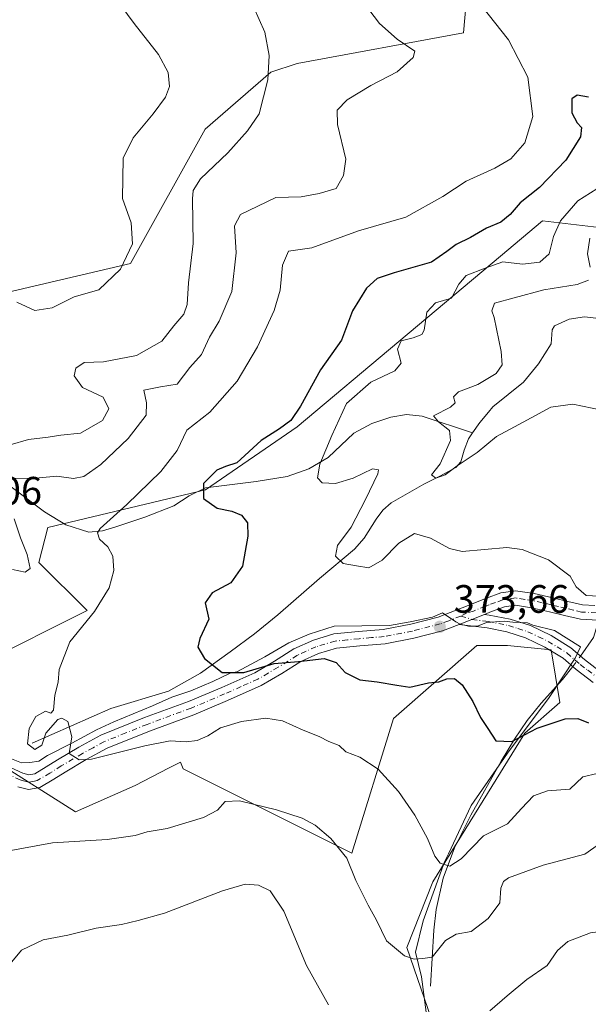
# Model space of a CAD drawing. Units: metres. Extents: x 570253 to 573712, y 4696400 to 4698748.
# Drawn here: x 572481 to 572625, y 4697315 to 4697564 of the extents above; entities that cross this region are included whole.
import ezdxf

# ---------------------------------------------------------------- set-up
doc = ezdxf.new("R2010")
doc.units = ezdxf.units.M
doc.header["$MEASUREMENT"] = 0
doc.linetypes.add('DGN Style 4', pattern=[2.6384748266838614, 1.318413404963828, -0.6592067024819142, 0.001648016756204785, -0.6592067024819142])
for name, color, linetype, lineweight in [('Camino Cxs', 7, 'Continuous', 0), ('Camino eje', 30, 'DGN Style 4', 13), ('Corriente natural lineal', 142, 'Continuous', 13), ('Corriente natural lineal oculto', 9, 'DGN Style 4', 13), ('Cultivos herbáceos CxS', 92, 'Continuous', 0), ('Cultivos leñosos CxS', 92, 'Continuous', 0), ('Curva de nivel maestra', 30, 'Continuous', 30), ('Curva de nivel normal', 30, 'Continuous', 0), ('Espacio natural protegido', 121, 'Continuous', 13), ('Espacio natural protegido CxS', 121, 'Continuous', 0), ('Huerta CxS', 92, 'Continuous', 0), ('Matorral CxS', 135, 'Continuous', 0), ('Pastizal CxS', 92, 'Continuous', 0), ('Punto de cota en terreno', 7, 'Continuous', 0), ('Rótulo de punto de cota en terreno', 7, 'Continuous', 0)]:
    doc.layers.add(name, color=color, linetype=linetype, lineweight=lineweight)
doc.styles.add('Style-Arial', font='txt')

# ---------------------------------------------------------------- blocks, each defined once
blk = doc.blocks.new('*U14')
at = {"layer": 'Pastizal CxS', "color": 92, "linetype": 'Continuous', "lineweight": 0}
for points in [[(572653.0541000003, 4697508.476100001, 361.4756999999955), (572612.9946999997, 4697513.127499999, 373.2116999999998), (572602.3753000004, 4697504.210300001, 372.3163999999961), (572551.0549, 4697461.1161, 375.1371000000072), (572527.8525, 4697445.156500001, 375.7023000000045), (572488.0091000004, 4697435.6633, 382.9358999999968), (572485.7971000001, 4697426.8103, 384.5964999999997), (572497.9627, 4697414.636499999, 381.3064000000013), (572471.4178999999, 4697401.357899999, 382.9006999999983), (572442.6807000004, 4697397.019300001, 385.0733000000037), (572428.7673000004, 4697394.1863, 388.1781999999948), (572417.9064999997, 4697391.974500001, 389.9438999999985), (572408.6977000004, 4697396.3585, 391.5583000000042), (572401.9001000002, 4697403.160900001, 392.8350999999966), (572376.9725000003, 4697411.096899999, 397.1359999999986), (572357.9096999997, 4697410.9231, 399.5810999999958), (572320.3207, 4697432.6373, 408.3227000000043)], [(572366.7585000005, 4697571.116699999, 393.2397999999957), (572359.1202999996, 4697559.697699999, 393.0849000000017), (572361.2933, 4697548.910499999, 393.7378000000026), (572383.4151, 4697521.242699999, 395.1662999999971), (572419.9760999996, 4697493.5701, 395.082699999999), (572468.2363, 4697492.866900001, 394.0112999999984), (572508.8932999996, 4697502.332900001, 395.3466000000044), (572527.8284999998, 4697536.3683, 393.6821999999956), (572544.4187000003, 4697550.754899999, 390.3537999999971), (572551.0553000001, 4697552.967900001, 389.0492999999988), (572593.0850999998, 4697560.7147, 382.8868999999977), (572594.1911000004, 4697573.994100001, 379.8791999999958)]]:
    blk.add_polyline3d(points, dxfattribs=at)
blk = doc.blocks.new('5PATER')
at = {"layer": 'Huerta CxS', "linetype": 'Continuous', "lineweight": 0}
h = blk.add_hatch(color=51, dxfattribs=at)
edge = h.paths.add_edge_path()
edge.add_ellipse((0, 0), major_axis=(-0.1095731443231308, -0.1110710700762829), ratio=0.9994222409660322, start_angle=0, end_angle=360)

msp = doc.modelspace()

# ---------------------------------------------------------------- linework, layer by layer
at = {"layer": 'Camino Cxs', "color": 7, "linetype": 'Continuous', "lineweight": 0, "extrusion": (0.09971376698794686, 0.03950922842077954, 0.9942314547139757), "elevation": 243057.5722188206, "flags": 128}
msp.add_lwpolyline([(4156173.744965572, -2249594.598696804), (4156173.744965573, -2249601.479441239)], dxfattribs=at)
msp.add_lwpolyline([(4156173.744965572, -2249594.598696804), (4156173.744965573, -2249601.479441239)], dxfattribs=at)
at = {"layer": 'Camino Cxs', "color": 7, "linetype": 'Continuous', "lineweight": 0}
for points in [[(572478.6001000004, 4697374.970100001, 383.3016000000061), (572481.7001, 4697373.5101, 383.2713999999978), (572483.2801000001, 4697373.110099999, 383.090200000006), (572484.7500999998, 4697373.370100001, 382.8907999999938), (572487.6300999997, 4697375.090100001, 382.8454999999958), (572490.5100999996, 4697376.890100001, 381.9499999999971), (572495.9200999998, 4697380.090100001, 380.5415000000066), (572501.4501, 4697383.100099999, 379.4159999999974), (572512.4501, 4697387.550100001, 378.9040999999997), (572523.5900999998, 4697391.670100001, 377.8092999999935), (572531.9901000002, 4697395.200099999, 376.1637000000046), (572540.3000999996, 4697398.9101, 375.232999999993), (572545.2701000003, 4697401.840100001, 374.8402999999962), (572550.2200999996, 4697404.920100001, 374.4373999999953), (572555.1300999997, 4697407.1601, 374.3652000000002), (572560.2701000003, 4697408.700099999, 374.2152999999962), (572566.5100999996, 4697409.3201, 374.0871999999945), (572572.7500999998, 4697409.850099999, 373.9085999999952), (572579.7401000002, 4697411.200099999, 373.7275999999983), (572586.6401000004, 4697412.9901, 373.3540999999968), (572592.7500999998, 4697415.3201, 372.4403000000021), (572598.8601000002, 4697417.780099999, 371.9885999999969), (572602.4901000002, 4697419.090100001, 371.6923999999999), (572606.1601, 4697419.640100001, 371.5007000000041), (572610.8901000004, 4697418.920100001, 371.3413), (572615.6300999997, 4697417.850099999, 371.1312999999937), (572619.3701, 4697416.940099999, 370.9808000000049), (572623.1201, 4697416.0601, 370.8380999999936), (572626.2401000002, 4697415.9001, 370.8766999999934)], [(572478.6001000004, 4697374.970100001, 383.3016000000061), (572481.7001, 4697373.5101, 383.2713999999978), (572483.2801000001, 4697373.110099999, 383.090200000006), (572484.7500999998, 4697373.370100001, 382.8907999999938), (572487.6300999997, 4697375.090100001, 382.8454999999958), (572490.5100999996, 4697376.890100001, 381.9499999999971), (572495.9200999998, 4697380.090100001, 380.5415000000066), (572501.4501, 4697383.100099999, 379.4159999999974), (572512.4501, 4697387.550100001, 378.9040999999997), (572523.5900999998, 4697391.670100001, 377.8092999999935), (572531.9901000002, 4697395.200099999, 376.1637000000046), (572540.3000999996, 4697398.9101, 375.232999999993), (572545.2701000003, 4697401.840100001, 374.8402999999962), (572550.2200999996, 4697404.920100001, 374.4373999999953), (572555.1300999997, 4697407.1601, 374.3652000000002), (572560.2701000003, 4697408.700099999, 374.2152999999962), (572566.5100999996, 4697409.3201, 374.0871999999945), (572572.7500999998, 4697409.850099999, 373.9085999999952), (572579.7401000002, 4697411.200099999, 373.7275999999983), (572586.6401000004, 4697412.9901, 373.3540999999968), (572592.7500999998, 4697415.3201, 372.4403000000021), (572598.8601000002, 4697417.780099999, 371.9885999999969), (572602.4901000002, 4697419.090100001, 371.6923999999999), (572606.1601, 4697419.640100001, 371.5007000000041), (572610.8901000004, 4697418.920100001, 371.3413), (572615.6300999997, 4697417.850099999, 371.1312999999937), (572619.3701, 4697416.940099999, 370.9808000000049), (572623.1201, 4697416.0601, 370.8380999999936), (572626.2401000002, 4697415.9001, 370.8766999999934)], [(572626.9501, 4697412.220100001, 370.9569999999949), (572622.6001000004, 4697412.440099999, 371.1877999999998), (572618.5301000001, 4697413.4101, 371.5246000000043), (572614.8000999996, 4697414.3101, 371.7611999999936), (572610.2200999996, 4697415.350099999, 371.9021000000066), (572606.1501000002, 4697415.960100001, 372.0028000000021), (572603.3800999997, 4697415.540100001, 372.1943000000028), (572600.1501000002, 4697414.390100001, 372.4519), (572598.3400999998, 4697413.6501, 372.5951999999961), (572591.9801000003, 4697411.130100001, 373.3331999999937), (572587.7401000002, 4697409.520099999, 373.6919000000053), (572580.5401, 4697407.6501, 373.9002000000037), (572573.2500999998, 4697406.2401, 374.0945000000065), (572566.8400999998, 4697405.700099999, 374.321100000001), (572560.9801000003, 4697405.110099999, 374.6278000000021), (572556.4101, 4697403.7501, 374.9563000000053), (572551.9401000004, 4697401.710100001, 375.2979999999953), (572547.1501000002, 4697398.7301, 375.5518000000012), (572541.9700999996, 4697395.670100001, 376.0528000000049), (572533.4401000004, 4697391.870100001, 376.7253999999957), (572524.9301000005, 4697388.290100001, 377.9493999999977), (572513.7600999996, 4697384.1601, 379.3365000000049), (572503.0100999996, 4697379.800100001, 379.6975999999996), (572497.7200999996, 4697376.9301, 380.4425000000047), (572492.4001000002, 4697373.780099999, 381.1772999999957), (572489.5301000001, 4697371.9901, 381.8653999999952), (572486.0401, 4697369.9101, 382.4937000000064), (572483.1401000004, 4697369.390100001, 382.6298999999999), (572480.4600999998, 4697370.0801, 382.6594000000041)], [(572626.9501, 4697412.220100001, 370.9569999999949), (572622.6001000004, 4697412.440099999, 371.1877999999998), (572618.5301000001, 4697413.4101, 371.5246000000043), (572614.8000999996, 4697414.3101, 371.7611999999936), (572610.2200999996, 4697415.350099999, 371.9021000000066), (572606.1501000002, 4697415.960100001, 372.0028000000021), (572603.3800999997, 4697415.540100001, 372.1943000000028), (572600.1501000002, 4697414.390100001, 372.4519), (572598.3400999998, 4697413.6501, 372.5951999999961)], [(572625.8300999999, 4697396.420100001, 373.4533999999985), (572621.5100999996, 4697399.690099999, 373.4756000000052), (572618.2100999998, 4697402.5701, 373.6983000000037), (572613.6201, 4697405.370100001, 373.7627000000066), (572608.7100999998, 4697407.7401, 373.6910999999964), (572603.9700999996, 4697409.2601, 373.4364999999962), (572599.0301000001, 4697410.2401, 373.2685000000056), (572591.9801000003, 4697411.130100001, 373.3331999999937), (572598.3400999998, 4697413.6501, 372.5951999999961), (572599.5601000004, 4697413.5001, 372.5895000000019), (572604.8000999996, 4697412.460100001, 372.633799999996), (572609.9301000005, 4697410.8101, 372.8852000000043), (572615.2001, 4697408.280099999, 373.1891000000033), (572620.1700999998, 4697405.2401, 373.0771999999997), (572623.5900999998, 4697402.2501, 373.1872000000003), (572627.3400999998, 4697399.420100001, 373.1165000000037)], [(572598.3400999998, 4697413.6501, 372.5951999999961), (572599.5601000004, 4697413.5001, 372.5895000000019), (572604.8000999996, 4697412.460100001, 372.633799999996), (572609.9301000005, 4697410.8101, 372.8852000000043), (572615.2001, 4697408.280099999, 373.1891000000033), (572620.1700999998, 4697405.2401, 373.0771999999997), (572623.5900999998, 4697402.2501, 373.1872000000003), (572627.3400999998, 4697399.420100001, 373.1165000000037)], [(572591.9801000003, 4697411.130100001, 373.3331999999937), (572587.7401000002, 4697409.520099999, 373.6919000000053), (572580.5401, 4697407.6501, 373.9002000000037), (572573.2500999998, 4697406.2401, 374.0945000000065), (572566.8400999998, 4697405.700099999, 374.321100000001), (572560.9801000003, 4697405.110099999, 374.6278000000021), (572556.4101, 4697403.7501, 374.9563000000053), (572551.9401000004, 4697401.710100001, 375.2979999999953), (572547.1501000002, 4697398.7301, 375.5518000000012), (572541.9700999996, 4697395.670100001, 376.0528000000049), (572533.4401000004, 4697391.870100001, 376.7253999999957), (572524.9301000005, 4697388.290100001, 377.9493999999977), (572513.7600999996, 4697384.1601, 379.3365000000049), (572503.0100999996, 4697379.800100001, 379.6975999999996), (572497.7200999996, 4697376.9301, 380.4425000000047), (572492.4001000002, 4697373.780099999, 381.1772999999957), (572489.5301000001, 4697371.9901, 381.8653999999952), (572486.0401, 4697369.9101, 382.4937000000064), (572483.1401000004, 4697369.390100001, 382.6298999999999), (572480.4600999998, 4697370.0801, 382.6594000000041)], [(572625.8300999999, 4697396.420100001, 373.4533999999985), (572621.5100999996, 4697399.690099999, 373.4756000000052), (572618.2100999998, 4697402.5701, 373.6983000000037), (572613.6201, 4697405.370100001, 373.7627000000066), (572608.7100999998, 4697407.7401, 373.6910999999964), (572603.9700999996, 4697409.2601, 373.4364999999962), (572599.0301000001, 4697410.2401, 373.2685000000056), (572591.9801000003, 4697411.130100001, 373.3331999999937)]]:
    msp.add_polyline3d(points, dxfattribs=at)
at = {"layer": 'Camino eje', "color": 30, "linetype": 'DGN Style 4', "lineweight": 13}
for points in [[(572626.5950999996, 4697414.0601, 370.9091999999946), (572622.8601000002, 4697414.2501, 370.9995000000054), (572620.8251, 4697414.735099999, 371.1227000000072), (572618.9501, 4697415.175100001, 371.2455999999947), (572617.0850999998, 4697415.6251, 371.3478000000032), (572615.2150999998, 4697416.0801, 371.4247000000032), (572612.9250999996, 4697416.600099999, 371.5037000000011), (572610.5551000005, 4697417.1351, 371.5458000000072), (572608.5201000003, 4697417.440099999, 371.6098000000056), (572606.1551000001, 4697417.800100001, 371.7048000000068), (572604.3201000001, 4697417.5251, 371.8410000000004), (572602.9351000004, 4697417.315099999, 371.9520000000048), (572601.1201, 4697416.6601, 372.1076999999932), (572599.5050999997, 4697416.085100001, 372.2308000000049), (572598.6001000004, 4697415.715100001, 372.3050999999978), (572595.5450999998, 4697414.485099999, 372.5561000000016), (572593.8312999997, 4697413.987500001, 372.7109999999957), (572592.3651000002, 4697413.225099999, 372.9541999999929)], [(572592.3651000002, 4697413.225099999, 372.9541999999929), (572589.3101000004, 4697412.0601, 373.3757999999943), (572587.1901000004, 4697411.255100001, 373.5633999999991), (572580.1401000004, 4697409.425100001, 373.8127999999998), (572573.0000999998, 4697408.045100001, 374.0059999999939), (572569.7950999998, 4697407.7751, 374.1227000000072), (572566.6750999996, 4697407.5101, 374.2470999999932), (572563.7451, 4697407.215100001, 374.3650999999954), (572560.6250999998, 4697406.905099999, 374.4789000000019), (572558.0551000005, 4697406.1351, 374.6429000000062), (572555.7701000003, 4697405.4551, 374.6747000000032), (572551.0800999999, 4697403.315099999, 374.8608999999997), (572546.2100999998, 4697400.2851, 375.1937000000034), (572543.7251000004, 4697398.8201, 375.2954000000027), (572541.1350999996, 4697397.290100001, 375.5100999999996), (572536.8701, 4697395.390100001, 375.9438999999985), (572532.7150999998, 4697393.5351, 376.2835999999952), (572524.2600999996, 4697389.9801, 377.8295000000071), (572513.1051000003, 4697385.8551, 379.0158999999985), (572507.7301000003, 4697383.675100001, 379.1405999999988), (572502.2301000003, 4697381.450099999, 379.3962000000029), (572499.4650999998, 4697379.9451, 379.9649000000064), (572496.8201000001, 4697378.5101, 380.2957000000025), (572491.4550999999, 4697375.335100001, 381.4544000000024), (572488.5800999999, 4697373.540100001, 382.1431000000011), (572485.3951000003, 4697371.640100001, 382.5047999999952), (572484.6601, 4697371.5101, 382.6111999999994), (572483.2100999998, 4697371.2501, 382.793399999995), (572481.8701, 4697371.595100001, 382.8735000000015), (572481.0800999999, 4697371.795100001, 382.8215999999957), (572477.7001, 4697373.3851, 382.7372000000032)], [(572592.3651000002, 4697413.225099999, 372.9541999999929), (572595.1601, 4697412.390100001, 372.9541000000027), (572598.6851000004, 4697411.9451, 372.8754000000045), (572599.2950999998, 4697411.870100001, 372.8821999999927), (572604.3850999996, 4697410.860099999, 373.0341000000044), (572606.7550999997, 4697410.100099999, 373.1637000000046), (572609.3201000001, 4697409.2751, 373.2942000000039), (572611.9550999999, 4697408.0101, 373.5617000000057), (572614.4101, 4697406.825099999, 373.5528999999952), (572616.7050999999, 4697405.425100001, 373.4869999999937), (572619.1901000004, 4697403.905099999, 373.4039000000048), (572622.5500999996, 4697400.970100001, 373.3306000000011), (572624.4250999996, 4697399.5551, 373.2786999999953), (572626.5850999998, 4697397.920100001, 373.2825000000012)]]:
    msp.add_polyline3d(points, dxfattribs=at)
at = {"layer": 'Corriente natural lineal', "color": 142, "linetype": 'Continuous', "lineweight": 13}
for points in [[(572595.3267000001, 4697459.521199999, 364.8942999999999), (572597.2001, 4697462.190099999, 364.3732000000018), (572599.4001000002, 4697464.8101, 364.3905999999988), (572600.4901000002, 4697466.100099999, 364.3641000000061), (572608.1700999998, 4697472.370100001, 363.9260000000068), (572612.0100999996, 4697477.040100001, 363.2385999999969), (572615.2100999998, 4697482.100099999, 362.4820999999938), (572615.4501, 4697485.590100001, 362.3978000000061), (572616.0401, 4697486.5801, 362.3141999999934), (572619.7200999996, 4697488.290100001, 362.0458999999973), (572623.5900999998, 4697488.880100001, 361.7121000000043), (572628.6300999997, 4697488.270099999, 361.0522000000055)], [(572476.3901000004, 4697447.670100001, 387.3190999999933), (572487.2100999998, 4697439.600099999, 383.0700999999972), (572492.5601000004, 4697436.300100001, 381.7964999999967), (572498.4101, 4697434.4801, 381.2038999999932), (572501.8300999999, 4697434.7501, 380.7531000000017), (572505.2500999998, 4697435.7601, 380.3316999999952), (572512.5900999998, 4697438.2601, 379.0032999999967), (572519.8501000004, 4697441.0701, 377.1996999999974), (572523.7901, 4697443.590100001, 376.3246000000072), (572527.8501000004, 4697445.6801, 375.7890999999945), (572540.7100999998, 4697447.220100001, 373.7553999999946), (572548.5201000003, 4697448.5001, 372.3724999999977), (572553.9401000004, 4697450.4301, 371.9005999999936), (572558.8901000004, 4697453.360099999, 370.8654999999999), (572565.3501000004, 4697459.440099999, 369.1224999999977), (572569.8800999997, 4697461.9101, 367.8962000000029), (572574.6901000004, 4697463.540100001, 367.4674999999988), (572578.6801000005, 4697464.190099999, 367.1974000000046), (572582.6300999997, 4697463.7301, 366.6564999999973), (572595.3267000001, 4697459.521199999, 364.8942999999999)], [(572484.0701000001, 4697381.110099999, 380.9931999999972), (572503.9700999996, 4697389.880100001, 378.760500000004), (572518.5601000004, 4697394.2301, 376.9415000000009), (572526.5900999998, 4697398.800100001, 375.8641000000061), (572534.1201, 4697404.1501, 374.8435000000027), (572540.2301000003, 4697408.780099999, 373.553700000004), (572546.1501000002, 4697413.550100001, 372.3861000000034), (572556.7100999998, 4697422.770099999, 371.2378999999929), (572565.4801000003, 4697430.130100001, 370.1475999999966), (572567.9200999998, 4697432.920100001, 369.7737000000052), (572570.9700999996, 4697437.7601, 369.7326999999932), (572572.6700999998, 4697440.0101, 369.3852000000043), (572574.7600999996, 4697441.840100001, 368.7998999999982), (572583.0100999996, 4697446.5801, 367.4127000000008), (572587.1101000002, 4697448.590100001, 367.1622000000062), (572591.1401000004, 4697450.800100001, 366.7430000000023), (572592.3701, 4697452.2601, 366.3123999999953), (572593.2301000003, 4697455.1801, 365.6686000000045), (572594.2801000001, 4697458.030099999, 365.1141000000061), (572595.3267000001, 4697459.521199999, 364.8942999999999)], [(572622.6043999996, 4697403.1119, 372.999100000001), (572625.8701, 4697407.840100001, 371.3770999999979), (572626.9200999998, 4697411.0601, 370.8439000000071), (572626.9802999999, 4697412.234099999, 370.6987999999984)], [(572584.6801000005, 4697319.670100001, 386.2771999999969), (572585.5701000001, 4697333.8101, 383.2949999999983), (572586.1501000002, 4697339.0801, 382.0334000000003), (572587.9301000005, 4697346.950099999, 380.4861999999994), (572590.7600999996, 4697354.610099999, 379.2250000000058), (572594.8601000002, 4697362.9101, 377.6610999999975), (572602.5601000004, 4697376.5601, 375.5838999999978), (572605.9301000005, 4697382.130100001, 374.9642000000022), (572609.1501000002, 4697386.790100001, 374.4814000000042), (572612.6501000002, 4697391.220100001, 374.1442999999999), (572618.0201000003, 4697397.170100001, 373.8834999999963), (572620.6398, 4697400.4497, 373.5017999999982)]]:
    msp.add_polyline3d(points, dxfattribs=at)
at = {"layer": 'Corriente natural lineal oculto', "color": 9, "linetype": 'DGN Style 4', "lineweight": 13, "extrusion": (0.08919358503723357, 0.1208648896122516, 0.9886537224161067), "elevation": 619194.138492507, "flags": 128}
msp.add_lwpolyline([(2328488.544946891, -4072862.044849781), (2328488.544946891, -4072865.391440478)], dxfattribs=at)
at = {"layer": 'Cultivos herbáceos CxS', "color": 92, "linetype": 'Continuous', "lineweight": 0}
for points in [[(572594.1911000004, 4697573.994100001, 379.8791999999958), (572593.0850999998, 4697560.7147, 382.8868999999977), (572551.0553000001, 4697552.967900001, 389.0492999999988), (572544.4187000003, 4697550.754899999, 390.3537999999971), (572527.8284999998, 4697536.3683, 393.6821999999956), (572508.8932999996, 4697502.332900001, 395.3466000000044), (572468.2363, 4697492.866900001, 394.0112999999984), (572419.9760999996, 4697493.5701, 395.082699999999), (572383.4151, 4697521.242699999, 395.1662999999971), (572361.2933, 4697548.910499999, 393.7378000000026), (572359.1202999996, 4697559.697699999, 393.0849000000017), (572366.7585000005, 4697571.116699999, 393.2397999999957)], [(572468.2363, 4697492.866900001, 394.0112999999984), (572508.8932999996, 4697502.332900001, 395.3466000000044), (572527.8284999998, 4697536.3683, 393.6821999999956), (572544.4187000003, 4697550.754899999, 390.3537999999971), (572551.0553000001, 4697552.967900001, 389.0492999999988), (572593.0850999998, 4697560.7147, 382.8868999999977), (572594.1911000004, 4697573.994100001, 379.8791999999958)]]:
    msp.add_polyline3d(points, dxfattribs=at)
at = {"layer": 'Cultivos leñosos CxS', "color": 92, "linetype": 'Continuous', "lineweight": 0}
for points in [[(572408.5377000002, 4697139.8257, 421.2253999999957), (572425.7269000001, 4697336.263499999, 387.5938000000024), (572442.7610999999, 4697337.682700001, 385.2654000000039), (572458.3762999997, 4697356.1359, 383.4986000000063), (572474.4599000001, 4697376.686699999, 382.0546000000031), (572495.0647, 4697363.701900001, 383.4167000000016), (572510.1299000002, 4697370.3715, 382.7737000000052), (572518.5050999997, 4697374.7437, 381.9496000000072), (572521.5323000001, 4697376.324100001, 381.5369000000064), (572522.2553000003, 4697374.5889, 381.9743000000017), (572564.8406999996, 4697353.295499999, 384.707699999999), (572575.3850999996, 4697387.303300001, 377.3923000000068), (572596.4030999999, 4697405.783100001, 373.7070999999996), (572604.1453, 4697405.783100001, 373.7164000000048), (572615.2059000004, 4697404.675899999, 373.3938999999955), (572617.4178999999, 4697391.3959, 374.1306000000041), (572608.5691000001, 4697383.6503, 374.8145999999979), (572585.3421, 4697346.0239, 380.9661000000052), (572578.7061000001, 4697329.424100001, 384.4516000000003), (572590.3136999998, 4697295.6667, 389.7353000000003)], [(572590.3136999998, 4697295.6667, 389.7353000000003), (572578.7061000001, 4697329.424100001, 384.4516000000003), (572585.3421, 4697346.0239, 380.9661000000052), (572608.5691000001, 4697383.6503, 374.8145999999979), (572617.4178999999, 4697391.3959, 374.1306000000041), (572615.2059000004, 4697404.675899999, 373.3938999999955), (572604.1453, 4697405.783100001, 373.7164000000048), (572596.4030999999, 4697405.783100001, 373.7070999999996), (572575.3850999996, 4697387.303300001, 377.3923000000068), (572564.8406999996, 4697353.295499999, 384.707699999999), (572522.2553000003, 4697374.5889, 381.9743000000017), (572521.5323000001, 4697376.324100001, 381.5369000000064), (572518.5050999997, 4697374.7437, 381.9496000000072), (572510.1299000002, 4697370.3715, 382.7737000000052), (572495.0647, 4697363.701900001, 383.4167000000016), (572474.4599000001, 4697376.686699999, 382.0546000000031)]]:
    msp.add_polyline3d(points, dxfattribs=at)
at = {"layer": 'Curva de nivel maestra', "color": 30, "linetype": 'Continuous', "lineweight": 30, "elevation": 375, "flags": 128}
msp.add_lwpolyline([(572624.5899999999, 4697544.4301), (572621.7199999997, 4697544.950099999), (572620.3899999997, 4697544.040100001), (572620.4500000002, 4697540.450099999), (572621.7400000002, 4697537.970100001), (572622.8899999997, 4697536.790100001), (572622.6399999997, 4697534.4001), (572618.9299999997, 4697528.4801), (572612.2699999996, 4697521.5601), (572607.3300000001, 4697517.670100001), (572604.8399999999, 4697514.7401), (572602.5099999999, 4697512.840100001), (572598.8399999999, 4697511.270099999), (572594.8399999999, 4697508.9101), (572591.1699999999, 4697507.1501), (572588.8399999999, 4697505.380100001), (572585, 4697502.700099999), (572575.54, 4697500.030099999), (572571.2800000003, 4697498.5801), (572568.5199999996, 4697496.1501), (572564.9699999997, 4697490.420100001), (572562.2000000002, 4697483.0101), (572556.9199999999, 4697475.4901), (572551.8700000001, 4697466.340100001), (572549.4199999999, 4697462.690099999), (572546.5800000001, 4697460.550100001), (572541.9600000001, 4697457.6501), (572535.79, 4697452.0001), (572532.9000000004, 4697451.040100001), (572530.7100000001, 4697450.1601), (572527.3799999999, 4697446.7401), (572527.3300000001, 4697442.970100001), (572530.7999999998, 4697440.5101), (572534.5499999998, 4697439.7601), (572537, 4697438.770099999), (572538.5, 4697436.780099999), (572538.5999999996, 4697433.4101), (572537.2599999999, 4697425.880100001), (572534.2800000003, 4697421.670100001), (572529.5300000003, 4697419.120100001), (572527.7699999996, 4697416.5601), (572528.6900000004, 4697412.4301), (572526.4800000004, 4697407.550100001), (572525.9400000004, 4697405.340100001), (572527.6100000005, 4697402.5101), (572532.0899999999, 4697398.950099999), (572537.5800000001, 4697398.9801), (572545.25, 4697401.220100001), (572551.3600000005, 4697401.770099999), (572557.8399999999, 4697402.4901), (572560.8399999999, 4697401.4801), (572563.1699999999, 4697398.9301), (572566.8499999996, 4697397.130100001), (572571.2300000004, 4697396.640100001), (572576.1900000004, 4697395.7501), (572579.5099999999, 4697395.2401), (572584.1699999999, 4697396.350099999), (572586.8399999999, 4697396.640100001), (572588.8399999999, 4697397.350099999), (572590.7800000003, 4697397.4801), (572592.7400000002, 4697395.8101), (572595.3899999997, 4697391.620100001), (572597.3499999996, 4697387.5801), (572599.1600000003, 4697384.780099999), (572601.2400000002, 4697381.6601), (572605.2599999999, 4697381.540100001), (572611.6600000003, 4697384.890100001), (572618.7000000002, 4697387.2601), (572621.9000000004, 4697387.340100001), (572624.6500000004, 4697386.210100001)], dxfattribs=at)
at = {"layer": 'Curva de nivel normal', "color": 30, "linetype": 'Continuous', "lineweight": 0, "flags": 128}
for points, elevation in [([(572501.9000000004, 4697573.800100001), (572509.8399999999, 4697563.0801), (572516.0199999996, 4697555.2501), (572518.4500000002, 4697550.6801), (572518.75, 4697547.120100001), (572517.7300000004, 4697544.420100001), (572514.6600000003, 4697540.2401), (572509.5800000001, 4697534.170100001), (572507.0499999998, 4697528.960100001), (572506.8899999997, 4697518.790100001), (572509.0800000001, 4697512.6801), (572509.4500000002, 4697507.380100001), (572506.4199999999, 4697500.920100001), (572500.9500000002, 4697495.700099999), (572494.7100000001, 4697493.9001), (572489.1299999999, 4697491.190099999), (572484.7599999999, 4697490.460100001), (572480.1900000004, 4697492.620100001)], 395), ([(572565.3600000005, 4697571.620100001), (572571.8600000005, 4697563.0701), (572576.3300000001, 4697559.0701), (572580.7699999996, 4697556.0601), (572580.3399999999, 4697554.4101), (572576.3300000001, 4697550.860099999), (572569.6500000004, 4697547.340100001), (572563.6299999999, 4697543.7501), (572561.1200000001, 4697541.1601), (572561.1799999997, 4697537.4801), (572563.3300000001, 4697528.7401), (572562.7400000002, 4697524.6501), (572560.8399999999, 4697521.3301), (572556.5499999998, 4697520.0601), (572552.0800000001, 4697519.200099999), (572545.5999999996, 4697519.020099999), (572541.0700000003, 4697516.890100001), (572536.7199999997, 4697514.7301), (572535.1699999999, 4697511.870100001), (572535.5800000001, 4697505.100099999), (572534.54, 4697495.270099999), (572531.3099999996, 4697487.7601), (572528.9199999999, 4697483.780099999), (572526.8899999997, 4697479.3301), (572523.9000000004, 4697476.0701), (572520.7400000002, 4697471.8301), (572516.5199999996, 4697471.1501), (572512.2599999999, 4697470.3101), (572513.0099999999, 4697467.110099999), (572512.8799999999, 4697464.0001), (572508.2999999998, 4697458.110099999), (572501.4199999999, 4697451.5701), (572497.1500000004, 4697448.530099999), (572494.5099999999, 4697448.030099999), (572490.3399999999, 4697448.600099999), (572484.0999999996, 4697448.040100001), (572479.0499999998, 4697448.0801)], 385), ([(572540.04, 4697567.280099999), (572542.8700000001, 4697560.880100001), (572543.9800000004, 4697554.970100001), (572543.5999999996, 4697548.8301), (572541.4500000002, 4697540.220100001), (572538.5099999999, 4697535.920100001), (572533.4900000002, 4697530.370100001), (572526.5999999996, 4697523.7401), (572524.7599999999, 4697520.850099999), (572524.6100000005, 4697518.7401), (572524.7599999999, 4697507.4101), (572523.5700000003, 4697497.5001), (572523.2699999996, 4697491.970100001), (572522.4100000003, 4697489.5801), (572519.8700000001, 4697486.590100001), (572516.8200000003, 4697482.7401), (572510.4800000004, 4697479.140100001), (572502.1299999999, 4697477.5001), (572497.2400000002, 4697477.340100001), (572495.0999999996, 4697475.940099999), (572494.7100000001, 4697473.9801), (572496.79, 4697471.0001), (572502, 4697468.540100001), (572503.4199999999, 4697465.630100001), (572501.8300000001, 4697462.640100001), (572496.2800000003, 4697459.5001), (572491.3700000001, 4697458.9301), (572488.1699999999, 4697458.420100001), (572483.1699999999, 4697457.870100001), (572478.5099999999, 4697456.5101)], 390), ([(572597.7000000002, 4697567.4101), (572604.3799999999, 4697558.920100001), (572609.3099999996, 4697549.470100001), (572610.5700000003, 4697539.550100001), (572608.5599999996, 4697532.870100001), (572605.04, 4697528.850099999), (572600.9600000001, 4697526.4301), (572593.7000000002, 4697523.200099999), (572587.8399999999, 4697519.280099999), (572578.5099999999, 4697514.120100001), (572566.5099999999, 4697510.610099999), (572554.75, 4697506.3301), (572548.8399999999, 4697505.4801), (572547.3499999996, 4697501.9101), (572546.75, 4697495.590100001), (572545.2599999999, 4697490.4901), (572540.9699999997, 4697481.2601), (572535.8499999996, 4697472.590100001), (572529, 4697464.800100001), (572523.1699999999, 4697460.2601), (572520.7000000002, 4697455.0701), (572516.5999999996, 4697449.7401), (572508, 4697441.4101), (572501.2699999996, 4697435.4001), (572500.5800000001, 4697434.2501), (572501.0599999996, 4697432.710100001), (572503.1799999997, 4697430.7301), (572504.4600000001, 4697428.4101), (572504.7599999999, 4697424.7401), (572503.5800000001, 4697420.4101), (572499.8200000003, 4697414.4101), (572493.6200000001, 4697406.7401), (572490.9199999999, 4697399.7401), (572490.6799999997, 4697396.520099999), (572489.8099999996, 4697393.200099999), (572489.5199999996, 4697389.470100001), (572488.7999999998, 4697388.6801), (572487.4299999997, 4697389.1601), (572485.0499999998, 4697387.840100001), (572483.3600000005, 4697384.8101), (572482.9500000002, 4697380.9101), (572484.7699999996, 4697379.4901), (572486.5099999999, 4697380.5801), (572487.5099999999, 4697383.6601), (572490.5800000001, 4697387.090100001), (572491.5599999996, 4697387.420100001), (572493.1100000005, 4697386.5601), (572494.0899999999, 4697382.710100001), (572493.4199999999, 4697378.4801), (572496, 4697376.9001), (572499.0700000003, 4697377.020099999), (572512.5099999999, 4697380.460100001), (572518.9199999999, 4697381.690099999), (572523, 4697381.420100001), (572525.8099999996, 4697381.780099999), (572528.4699999997, 4697382.960100001), (572531.6900000004, 4697384.9801), (572537.0099999999, 4697386.5801), (572543.0800000001, 4697387.390100001), (572547.3200000003, 4697386.7301), (572552.5199999996, 4697384.360099999), (572556.5800000001, 4697382.8101), (572559.0700000003, 4697381.5601), (572561.6799999997, 4697380.520099999), (572563.3200000003, 4697378.9301), (572566.8899999997, 4697377.5601), (572571.4500000002, 4697374.540100001), (572576.6500000004, 4697368.9101), (572580.7599999999, 4697362.870100001), (572583.9500000002, 4697356.960100001), (572585.8399999999, 4697352.5101), (572587.1799999997, 4697350.7501), (572589.5899999999, 4697350.0101), (572592.4299999997, 4697351.890100001), (572598.1399999997, 4697357.6601), (572604.1799999997, 4697360.7301), (572607.7300000004, 4697364.5601), (572610.7400000002, 4697367.800100001), (572614.2300000004, 4697369.020099999), (572619.9400000004, 4697369.5001), (572623.1699999999, 4697372.550100001), (572626.7999999998, 4697373.4101)], 380), ([(572626.7000000002, 4697521.220100001), (572621.9500000002, 4697518.1801), (572617.5099999999, 4697513.170100001), (572615.75, 4697509.210100001), (572614.6500000004, 4697504.8201), (572612.3600000005, 4697502.670100001), (572607.9100000003, 4697502.220100001), (572603.0199999996, 4697502.780099999), (572598.5099999999, 4697501.1601), (572593.6799999997, 4697499.3301), (572591.8399999999, 4697497.1801), (572590.0199999996, 4697493.5801), (572585.9699999997, 4697492.4101), (572583.7800000003, 4697490.0701), (572583.1100000005, 4697485.4801), (572582.5099999999, 4697484.450099999), (572580.2999999998, 4697483.600099999), (572577.2699999996, 4697482.850099999), (572576.3700000001, 4697480.7401), (572577.3300000001, 4697477.140100001), (572575.7300000004, 4697475.2501), (572569.6299999999, 4697472.350099999), (572563.4600000001, 4697467.0101), (572559.75, 4697458.890100001), (572556.7599999999, 4697451.600099999), (572556.1600000003, 4697448.170100001), (572557.3300000001, 4697446.9001), (572560.6900000004, 4697446.7501), (572565.1399999997, 4697448.0601), (572570.0999999996, 4697450.420100001), (572571.5599999996, 4697450.210100001), (572571.4199999999, 4697449.170100001), (572568.3200000003, 4697442.7401), (572564.6799999997, 4697435.690099999), (572561.2199999997, 4697431.0701), (572560.7199999997, 4697428.340100001), (572562.6200000001, 4697426.520099999), (572566, 4697425.9001), (572569.0999999996, 4697425.420100001), (572572.5, 4697427.3301), (572576.75, 4697431.640100001), (572580.6699999999, 4697434.140100001), (572584.7000000002, 4697432.940099999), (572589.5300000003, 4697430.3301), (572592.6799999997, 4697429.5801), (572603.9699999997, 4697430.540100001), (572607.8300000001, 4697430.040100001), (572614.5199999996, 4697427.460100001), (572620, 4697423.360099999), (572621.5300000003, 4697420.6501), (572624, 4697418.390100001), (572627.2400000002, 4697418.270099999)], 370), ([(572624.9699999997, 4697508.7401), (572624.3700000001, 4697504.8101), (572625.0800000001, 4697501.4301)], 365), ([(572624.6299999999, 4697498.120100001), (572621.7300000004, 4697497.0601), (572613.3399999999, 4697495.700099999), (572605.8099999996, 4697493.720100001), (572600.8600000005, 4697492.350099999), (572600.1699999999, 4697490.4301), (572600.8099999996, 4697488.7401), (572602.5599999996, 4697480.100099999), (572602.8099999996, 4697476.780099999), (572601.2699999996, 4697474.540100001), (572596.6900000004, 4697471.780099999), (572591.7599999999, 4697469.890100001), (572590.5499999998, 4697468.620100001), (572590.9299999997, 4697467.140100001), (572589.79, 4697466.040100001), (572585.4500000002, 4697463.890100001), (572586.6900000004, 4697462.340100001), (572589.4900000002, 4697460.130100001), (572589.79, 4697457.600099999), (572587.1200000001, 4697451.7401), (572585, 4697448.920100001), (572586.0599999996, 4697448.120100001), (572588.4299999997, 4697448.970100001), (572591.4400000004, 4697451.220100001), (572596.5099999999, 4697454.5701), (572601.3700000001, 4697458.6601), (572608.1500000004, 4697462.220100001), (572615.1399999997, 4697466.040100001), (572620.6500000004, 4697466.780099999), (572630.4299999997, 4697464.770099999)], 365), ([(572479.5700000003, 4697437.8201), (572481.1500000004, 4697433.030099999), (572482.7999999998, 4697428.770099999), (572483.5599999996, 4697425.280099999), (572482.3499999996, 4697424.3301), (572479.1200000001, 4697424.9801)], 385), ([(572477.7699999996, 4697353.8201), (572489.1900000004, 4697355.940099999), (572503.0099999999, 4697356.7501), (572510.1500000004, 4697357.770099999), (572513.1699999999, 4697358.700099999), (572518.2300000004, 4697359.520099999), (572527.4100000003, 4697362.280099999), (572530.8899999997, 4697364.1501), (572532.8200000003, 4697366.3201), (572536.5, 4697366.550100001), (572545.8399999999, 4697364.280099999), (572552.2599999999, 4697362.1601), (572555.5999999996, 4697360.380100001), (572559.5199999996, 4697357.0001), (572563.54, 4697352.0101), (572565.8600000005, 4697346.360099999), (572568.9699999997, 4697340.110099999), (572571.1100000005, 4697336.350099999), (572573.5800000001, 4697331.1501), (572578.1100000005, 4697327.340100001), (572580.5499999998, 4697326.4901), (572582.7699999996, 4697326.6601), (572585.1699999999, 4697327.0001), (572588.5099999999, 4697331.170100001), (572591.1699999999, 4697332.8201), (572594.9600000001, 4697333.450099999), (572599.2999999998, 4697336.7401), (572602.2000000002, 4697340.7401), (572602.4699999997, 4697344.4101), (572603.1299999999, 4697346.1501), (572604.4199999999, 4697347.030099999), (572613.2100000001, 4697350.280099999), (572623.6699999999, 4697353.0001), (572627.4199999999, 4697355.6601)], 385), ([(572452.2000000002, 4697314.890100001), (572465.6799999997, 4697318.950099999), (572475.4299999997, 4697323.020099999), (572478.5199999996, 4697325.270099999), (572481.4299999997, 4697328.7601), (572486.8399999999, 4697331.360099999), (572493.0999999996, 4697332.520099999), (572500.2800000003, 4697334.360099999), (572506.6299999999, 4697335.220100001), (572510.8899999997, 4697336.270099999), (572517.5599999996, 4697338.0801), (572532.2100000001, 4697343.770099999), (572537.9100000003, 4697345.4801), (572541.2599999999, 4697345.1601), (572544.1699999999, 4697343.7401), (572547.6799999997, 4697338.5801), (572553.3600000005, 4697324.920100001), (572558.9600000001, 4697314.970100001)], 390), ([(572599.7300000004, 4697313.4101), (572604.0700000003, 4697317.220100001), (572609.0099999999, 4697321.3101), (572614.1699999999, 4697324.860099999), (572616.8200000003, 4697328.640100001), (572619.4299999997, 4697330.950099999), (572625.1600000003, 4697333.140100001), (572633.1699999999, 4697334.2401), (572643.1699999999, 4697336.280099999), (572653.5300000003, 4697334.8101), (572658.9100000003, 4697332.4001), (572663.2800000003, 4697328.620100001), (572670.7599999999, 4697324.030099999), (572681.3899999997, 4697318.960100001), (572691.6799999997, 4697312.200099999)], 390)]:
    msp.add_lwpolyline(points, dxfattribs=dict(at, elevation=elevation))
at = {"layer": 'Espacio natural protegido', "color": 121, "linetype": 'Continuous', "lineweight": 13, "flags": 128}
msp.add_lwpolyline([(572588.0051, 4697279.8142), (572582.4121000012, 4697322.038200002), (572580.9401000007, 4697328.243199999), (572582.8741000014, 4697336.142199999), (572588.2741000017, 4697351.0692), (572589.2181000023, 4697353.091300001), (572594.9511000018, 4697365.379200002), (572604.1801000021, 4697378.5772), (572614.6661, 4697392.6802), (572621.2130000017, 4697402.625200001), (572622.6083000011, 4697405.422900001), (572616.0581, 4697409.543200001), (572610.5551000007, 4697410.9122), (572609.2341000009, 4697411.552200002), (572605.5421000009, 4697411.654200001), (572603.305100002, 4697411.905200001), (572598.8541000007, 4697411.609300002), (572596.5950999998, 4697410.688200002), (572594.3021000001, 4697410.692200001), (572592.1861000007, 4697411.176200002), (572591.0861000011, 4697411.7362), (572587.7561000006, 4697414.026200001), (572585.231100001, 4697412.979299998), (572579.5360000009, 4697411.7652), (572574.3451000007, 4697410.8122), (572560.3891000017, 4697410.6382), (572554.0681000019, 4697408.656300001), (572548.8931000012, 4697406.434200001), (572542.8451000004, 4697402.930199998), (572535.7841000007, 4697399.161200001), (572534.1401000004, 4697398.760199998), (572529.724100001, 4697396.673200001), (572524.1701000015, 4697394.3192), (572519.3671000019, 4697392.736200001), (572514.4461000012, 4697390.516200001), (572504.7251000016, 4697386.460200001), (572500.3071000002, 4697384.501200001), (572494.1311000017, 4697381.124200001), (572487.9521000002, 4697378.000200002), (572485.8120000003, 4697376.577199999), (572483.5331, 4697376.167199999), (572481.3761000016, 4697376.140200002), (572478.060100002, 4697377.496200002)], dxfattribs=at)
at = {"layer": 'Espacio natural protegido CxS', "color": 121, "linetype": 'Continuous', "lineweight": 0, "flags": 128}
msp.add_lwpolyline([(572588.0050999994, 4697279.814200001), (572582.4121000007, 4697322.038200002), (572580.9401000001, 4697328.243199999), (572582.8740999987, 4697336.142200001), (572588.2741000011, 4697351.0692), (572589.2180999995, 4697353.0913), (572594.9511000012, 4697365.3792), (572604.1801000015, 4697378.577199999), (572614.6660999994, 4697392.680199999), (572621.2130000012, 4697402.625200001), (572622.6083000005, 4697405.422900001), (572616.0580999994, 4697409.5432), (572610.5551000001, 4697410.912199999), (572609.2341000004, 4697411.552200001), (572605.5421000003, 4697411.654200001), (572603.3051000015, 4697411.9052), (572598.8541000002, 4697411.609300002), (572596.5950999992, 4697410.688200001), (572594.3020999995, 4697410.692200001), (572592.1861000002, 4697411.176200001), (572591.0861000004, 4697411.736199999), (572587.7561000001, 4697414.0262), (572585.2311000006, 4697412.979299999), (572579.5360000003, 4697411.765199999), (572574.3451000003, 4697410.812200001), (572560.3891000011, 4697410.638199999), (572554.068099999, 4697408.6563), (572548.8931000007, 4697406.4342), (572542.8450999998, 4697402.930199999), (572535.7841000002, 4697399.1612), (572534.1400999998, 4697398.760199999), (572529.7241000005, 4697396.6732), (572524.1700999987, 4697394.3192), (572519.3671000013, 4697392.7362), (572514.4461000006, 4697390.516200001), (572504.725100001, 4697386.460200001), (572500.3070999996, 4697384.5012), (572494.131099999, 4697381.124200001), (572487.9520999996, 4697378.000200001), (572485.8119999996, 4697376.577199998), (572483.5330999994, 4697376.167199999), (572481.376100001, 4697376.140200002), (572478.0601000015, 4697377.496200001)], dxfattribs=at)
at = {"layer": 'Matorral CxS', "color": 135, "linetype": 'Continuous', "lineweight": 0}
for points in [[(572812.0856999997, 4697526.405099999, 354.8660999999993), (572796.6004999997, 4697536.364900001, 353.0433000000049), (572795.9715, 4697534.4769, 352.4383999999991), (572793.2818999998, 4697526.405300001, 350.977899999998), (572788.8583000004, 4697504.2729, 351.3334999999934), (572771.1460999995, 4697494.971700001, 352.0629999999946), (572746.8280999997, 4697495.420700001, 354.0190000000002), (572731.3431000002, 4697503.166300001, 355.7727000000014), (572723.6001000004, 4697514.233100001, 357.6992999999929), (572683.7821000004, 4697519.7667, 358.4404000000068), (572653.0541000003, 4697508.476100001, 361.4756999999955), (572612.9946999997, 4697513.127499999, 373.2116999999998), (572602.3753000004, 4697504.210300001, 372.3163999999961), (572551.0549, 4697461.1161, 375.1371000000072), (572527.8525, 4697445.156500001, 375.7023000000045), (572488.0091000004, 4697435.6633, 382.9358999999968), (572485.7971000001, 4697426.8103, 384.5964999999997), (572497.9627, 4697414.636499999, 381.3064000000013), (572471.4178999999, 4697401.357899999, 382.9006999999983), (572442.6807000004, 4697397.019300001, 385.0733000000037)], [(572471.4178999999, 4697401.357899999, 382.9006999999983), (572497.9627, 4697414.636499999, 381.3064000000013), (572485.7971000001, 4697426.8103, 384.5964999999997), (572488.0091000004, 4697435.6633, 382.9358999999968), (572527.8525, 4697445.156500001, 375.7023000000045), (572551.0549, 4697461.1161, 375.1371000000072), (572602.3753000004, 4697504.210300001, 372.3163999999961), (572612.9946999997, 4697513.127499999, 373.2116999999998), (572653.0541000003, 4697508.476100001, 361.4756999999955)], [(572590.3136999998, 4697295.6667, 389.7353000000003), (572578.7061000001, 4697329.424100001, 384.4516000000003), (572585.3421, 4697346.0239, 380.9661000000052), (572608.5691000001, 4697383.6503, 374.8145999999979), (572617.4178999999, 4697391.3959, 374.1306000000041), (572615.2059000004, 4697404.675899999, 373.3938999999955), (572604.1453, 4697405.783100001, 373.7164000000048), (572596.4030999999, 4697405.783100001, 373.7070999999996), (572575.3850999996, 4697387.303300001, 377.3923000000068), (572564.8406999996, 4697353.295499999, 384.707699999999), (572522.2553000003, 4697374.5889, 381.9743000000017), (572521.5323000001, 4697376.324100001, 381.5369000000064), (572518.5050999997, 4697374.7437, 381.9496000000072), (572510.1299000002, 4697370.3715, 382.7737000000052), (572495.0647, 4697363.701900001, 383.4167000000016), (572474.4599000001, 4697376.686699999, 382.0546000000031)], [(572590.3136999998, 4697295.6667, 389.7353000000003), (572578.7061000001, 4697329.424100001, 384.4516000000003), (572585.3421, 4697346.0239, 380.9661000000052), (572608.5691000001, 4697383.6503, 374.8145999999979), (572617.4178999999, 4697391.3959, 374.1306000000041), (572615.2059000004, 4697404.675899999, 373.3938999999955), (572604.1453, 4697405.783100001, 373.7164000000048), (572596.4030999999, 4697405.783100001, 373.7070999999996), (572575.3850999996, 4697387.303300001, 377.3923000000068), (572564.8406999996, 4697353.295499999, 384.707699999999), (572522.2553000003, 4697374.5889, 381.9743000000017), (572521.5323000001, 4697376.324100001, 381.5369000000064), (572518.5050999997, 4697374.7437, 381.9496000000072), (572510.1299000002, 4697370.3715, 382.7737000000052), (572495.0647, 4697363.701900001, 383.4167000000016), (572474.4599000001, 4697376.686699999, 382.0546000000031)]]:
    msp.add_polyline3d(points, dxfattribs=at)
at = {"layer": 'Pastizal CxS', "color": 92, "linetype": 'Continuous', "lineweight": 0}
for points in [[(572468.2363, 4697492.866900001, 394.0112999999984), (572508.8932999996, 4697502.332900001, 395.3466000000044), (572527.8284999998, 4697536.3683, 393.6821999999956), (572544.4187000003, 4697550.754899999, 390.3537999999971), (572551.0553000001, 4697552.967900001, 389.0492999999988), (572593.0850999998, 4697560.7147, 382.8868999999977), (572594.1911000004, 4697573.994100001, 379.8791999999958)], [(572812.0856999997, 4697526.405099999, 354.8660999999993), (572796.6004999997, 4697536.364900001, 353.0433000000049), (572795.9715, 4697534.4769, 352.4383999999991), (572793.2818999998, 4697526.405300001, 350.977899999998), (572788.8583000004, 4697504.2729, 351.3334999999934), (572771.1460999995, 4697494.971700001, 352.0629999999946), (572746.8280999997, 4697495.420700001, 354.0190000000002), (572731.3431000002, 4697503.166300001, 355.7727000000014), (572723.6001000004, 4697514.233100001, 357.6992999999929), (572683.7821000004, 4697519.7667, 358.4404000000068), (572653.0541000003, 4697508.476100001, 361.4756999999955), (572612.9946999997, 4697513.127499999, 373.2116999999998), (572602.3753000004, 4697504.210300001, 372.3163999999961), (572551.0549, 4697461.1161, 375.1371000000072), (572527.8525, 4697445.156500001, 375.7023000000045), (572488.0091000004, 4697435.6633, 382.9358999999968), (572485.7971000001, 4697426.8103, 384.5964999999997), (572497.9627, 4697414.636499999, 381.3064000000013), (572471.4178999999, 4697401.357899999, 382.9006999999983), (572442.6807000004, 4697397.019300001, 385.0733000000037)]]:
    msp.add_polyline3d(points, dxfattribs=at)

# ---------------------------------------------------------------- block references
msp.add_blockref('*U14', (0, 0), dxfattribs=at)
at = {"layer": 'Punto de cota en terreno', "color": 7, "linetype": 'Continuous', "lineweight": 0, "xscale": 10, "yscale": 10, "zscale": 10}
msp.add_blockref('5PATER', (572587.0499999998, 4697410.529999999, 373.6600000000035), dxfattribs=at)

# ---------------------------------------------------------------- texts
at = {"layer": 'Rótulo de punto de cota en terreno', "color": 7, "linetype": 'Continuous', "lineweight": 0, "style": 'Style-Arial'}
for s, p in [('391,06', (572457.4096999997, 4697441.409700001)), ('373,66', (572590.5778000001, 4697414.057800001))]:
    msp.add_text(s, height=7.000000000000002, dxfattribs=at).set_placement(p)

doc.saveas('drawing.dxf')
